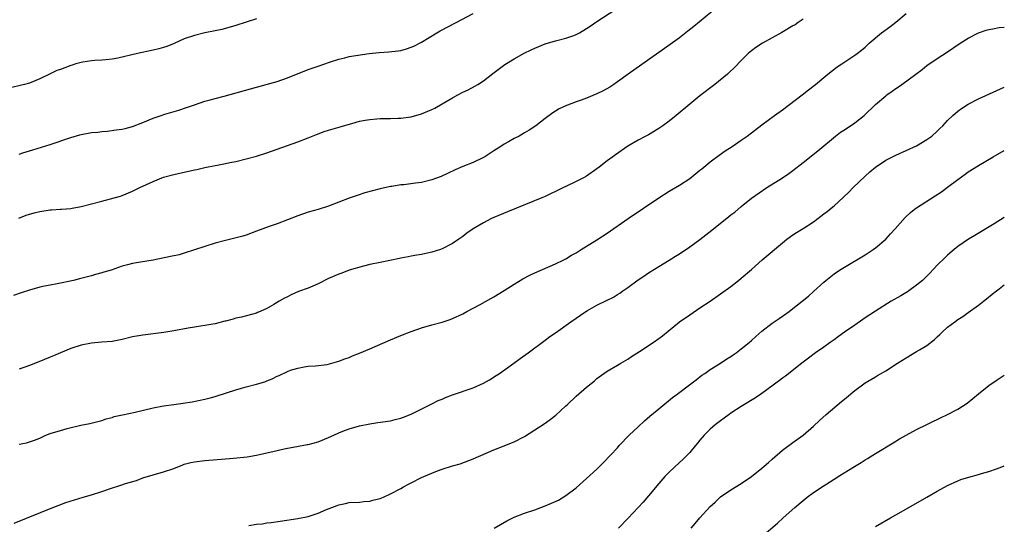
# Model space of a CAD drawing. Units: inches. Extents: x 2595000 to 2598000, y 1485000 to 1488000.
# Drawn here: x 2597809 to 2598000, y 1486238 to 1486336 of the extents above; entities that cross this region are included whole.
import ezdxf

# ---------------------------------------------------------------- set-up
doc = ezdxf.new("R2010")
doc.units = ezdxf.units.IN
doc.header["$MEASUREMENT"] = 0
doc.layers.add('LD25951485_10ft', color=71, linetype='Continuous')

msp = doc.modelspace()

# ---------------------------------------------------------------- linework, layer by layer
at = {"layer": 'LD25951485_10ft'}
for points, elevation in [([(2597944.17, 1486337.83), (2597939.78, 1486334.22), (2597938.67, 1486333.33), (2597937, 1486332.07), (2597935.22, 1486330.78), (2597927.06, 1486325), (2597925, 1486323.49), (2597924.29, 1486323), (2597923.51, 1486322.49), (2597922.22, 1486321.78), (2597921, 1486321.16), (2597919, 1486320.37), (2597917.98, 1486319.98), (2597917, 1486319.66), (2597915.3, 1486319), (2597915.09, 1486318.91), (2597913.72, 1486318.28), (2597913, 1486317.81), (2597912.49, 1486317.51), (2597911, 1486316.43), (2597909.14, 1486315), (2597907.85, 1486314.15), (2597907, 1486313.63), (2597905.92, 1486313), (2597905, 1486312.52), (2597903.9, 1486311.9), (2597903, 1486311.42), (2597902.37, 1486311), (2597901, 1486310.14), (2597899.28, 1486309), (2597899, 1486308.84), (2597897, 1486307.89), (2597895, 1486307.09), (2597893.54, 1486306.46), (2597890.83, 1486305.17), (2597889, 1486304.5), (2597887, 1486304.03), (2597885.84, 1486303.84), (2597883.55, 1486303.55), (2597883, 1486303.52), (2597881.25, 1486303.25), (2597881, 1486303.23), (2597879, 1486302.79), (2597876.02, 1486301.98), (2597874.51, 1486301.49), (2597873, 1486300.94), (2597869, 1486299.43), (2597867, 1486298.78), (2597865, 1486298.22), (2597863, 1486297.57), (2597859, 1486296.02), (2597857.46, 1486295.46), (2597855, 1486294.54), (2597853, 1486293.82), (2597852.38, 1486293.62), (2597850.81, 1486293.19), (2597849, 1486292.78), (2597847, 1486292.25), (2597845, 1486291.62), (2597843, 1486290.93), (2597841, 1486290.28), (2597839.99, 1486290.01), (2597838.35, 1486289.65), (2597835, 1486288.96), (2597832.53, 1486288.53), (2597831, 1486288.3), (2597830.01, 1486288.01), (2597829, 1486287.79), (2597826.82, 1486287), (2597825.41, 1486286.59), (2597825, 1486286.46), (2597823.82, 1486286.18), (2597823, 1486285.91), (2597821.49, 1486285.49), (2597820.69, 1486285.31), (2597819.54, 1486285), (2597816.37, 1486284.37), (2597815, 1486284.13), (2597813.88, 1486283.88), (2597813, 1486283.7), (2597811, 1486283.14), (2597809.39, 1486282.61), (2597807.91, 1486282.09)], 9630), ([(2597808.94, 1486297.06), (2597810.36, 1486297.64), (2597811.88, 1486298.12), (2597813, 1486298.4), (2597815, 1486298.7), (2597815.3, 1486298.7), (2597817, 1486298.81), (2597817.19, 1486298.81), (2597819, 1486298.95), (2597819.28, 1486299), (2597821, 1486299.32), (2597825, 1486300.4), (2597827.42, 1486301), (2597828.64, 1486301.36), (2597829, 1486301.49), (2597831, 1486302.33), (2597832.38, 1486303), (2597835, 1486304.2), (2597837, 1486305.01), (2597839, 1486305.55), (2597843, 1486306.45), (2597843.47, 1486306.53), (2597845, 1486306.89), (2597847, 1486307.28), (2597847.37, 1486307.37), (2597849, 1486307.67), (2597849.86, 1486307.86), (2597851, 1486308.09), (2597853, 1486308.56), (2597855, 1486309.12), (2597857, 1486309.77), (2597859, 1486310.45), (2597863, 1486311.88), (2597865, 1486312.66), (2597866.67, 1486313.33), (2597868.14, 1486313.86), (2597869, 1486314.15), (2597871.21, 1486314.79), (2597871.85, 1486315), (2597873.47, 1486315.47), (2597875, 1486315.87), (2597876.09, 1486316.09), (2597877, 1486316.24), (2597878.36, 1486316.36), (2597879, 1486316.4), (2597880.42, 1486316.42), (2597881, 1486316.41), (2597882.46, 1486316.46), (2597883, 1486316.45), (2597885, 1486316.73), (2597887, 1486317.3), (2597889, 1486318.12), (2597889.58, 1486318.42), (2597891, 1486319.22), (2597893, 1486320.42), (2597894.05, 1486321), (2597895, 1486321.48), (2597896.03, 1486321.97), (2597897.35, 1486322.65), (2597897.92, 1486323), (2597899, 1486323.72), (2597900.86, 1486325.14), (2597903.15, 1486326.85), (2597905, 1486328), (2597906.92, 1486329.08), (2597908.27, 1486329.73), (2597909, 1486330.07), (2597911, 1486330.88), (2597913, 1486331.48), (2597915, 1486331.98), (2597916.51, 1486332.51), (2597917, 1486332.66), (2597917.67, 1486333), (2597919, 1486333.85), (2597919.69, 1486334.31), (2597921, 1486335.24), (2597924.51, 1486337.49)], 9620), ([(2597809, 1486253.29), (2597810.44, 1486253.56), (2597811, 1486253.72), (2597811.97, 1486254.03), (2597813, 1486254.45), (2597814.2, 1486255), (2597815, 1486255.33), (2597817, 1486255.96), (2597818.33, 1486256.33), (2597820.95, 1486256.95), (2597822.72, 1486257.28), (2597825, 1486257.85), (2597825.84, 1486258.16), (2597827, 1486258.46), (2597827.39, 1486258.61), (2597829.01, 1486258.99), (2597831.5, 1486259.5), (2597835, 1486260.32), (2597837, 1486260.71), (2597839, 1486260.99), (2597840.78, 1486261.22), (2597842.51, 1486261.49), (2597845, 1486261.99), (2597846.3, 1486262.3), (2597847, 1486262.5), (2597847.36, 1486262.64), (2597849.22, 1486263.22), (2597851, 1486263.82), (2597852.12, 1486264.12), (2597853, 1486264.38), (2597855, 1486264.89), (2597856.62, 1486265.38), (2597857, 1486265.58), (2597858.06, 1486265.94), (2597859, 1486266.47), (2597859.41, 1486266.59), (2597861, 1486267.38), (2597861.62, 1486267.62), (2597863, 1486268.04), (2597864.28, 1486268.28), (2597865, 1486268.37), (2597866.44, 1486268.44), (2597868.71, 1486268.71), (2597871, 1486269.34), (2597872.17, 1486269.83), (2597873, 1486270.11), (2597873.62, 1486270.38), (2597875, 1486270.93), (2597877, 1486271.76), (2597881, 1486273.52), (2597883, 1486274.35), (2597885, 1486275.13), (2597887, 1486275.84), (2597889, 1486276.43), (2597891, 1486276.96), (2597892.55, 1486277.45), (2597893, 1486277.62), (2597895, 1486278.56), (2597895.79, 1486279), (2597898.36, 1486280.36), (2597900.46, 1486281.54), (2597901, 1486281.82), (2597903, 1486283.04), (2597905, 1486284.31), (2597906.67, 1486285.33), (2597907.98, 1486286.02), (2597909, 1486286.5), (2597913, 1486288.25), (2597914.61, 1486289), (2597915, 1486289.21), (2597916.1, 1486289.9), (2597917, 1486290.4), (2597917.36, 1486290.64), (2597917.96, 1486291), (2597921, 1486292.9), (2597923, 1486294.19), (2597927.09, 1486297), (2597933, 1486301.01), (2597935, 1486302.32), (2597937, 1486303.5), (2597939, 1486304.76), (2597941, 1486306.36), (2597941.33, 1486306.67), (2597941.72, 1486307), (2597943, 1486308.01), (2597944.71, 1486309.29), (2597945.89, 1486310.11), (2597947.25, 1486311), (2597949, 1486312.19), (2597950.14, 1486313), (2597953, 1486315.18), (2597955.46, 1486317), (2597957, 1486318.11), (2597960.79, 1486321), (2597962.02, 1486321.98), (2597963.37, 1486323), (2597965, 1486324.37), (2597965.79, 1486325), (2597967.6, 1486326.4), (2597968.48, 1486327), (2597971, 1486328.66), (2597971.45, 1486329), (2597972.33, 1486329.67), (2597973, 1486330.25), (2597973.82, 1486331), (2597976.22, 1486333), (2597977.81, 1486334.19), (2597979, 1486335.11), (2597981, 1486336.79)], 9650), ([(2597809, 1486309.52), (2597809.74, 1486309.74), (2597811.64, 1486310.36), (2597815, 1486311.37), (2597819, 1486312.75), (2597820.76, 1486313.24), (2597821, 1486313.3), (2597823, 1486313.67), (2597824.22, 1486313.78), (2597825, 1486313.9), (2597826.04, 1486313.96), (2597827.82, 1486314.18), (2597829, 1486314.36), (2597829.52, 1486314.48), (2597831, 1486314.88), (2597833, 1486315.62), (2597835, 1486316.45), (2597836.54, 1486317), (2597837.22, 1486317.22), (2597839.97, 1486318.03), (2597841.47, 1486318.53), (2597843, 1486319.08), (2597845, 1486319.74), (2597846.01, 1486320.01), (2597847, 1486320.3), (2597848.75, 1486320.75), (2597853.82, 1486322.18), (2597856.89, 1486323), (2597859, 1486323.61), (2597861, 1486324.28), (2597865, 1486325.91), (2597867, 1486326.58), (2597868.29, 1486327), (2597869, 1486327.25), (2597869.36, 1486327.36), (2597871, 1486327.93), (2597872.16, 1486328.16), (2597873, 1486328.4), (2597876.85, 1486329), (2597878.77, 1486329.22), (2597880.65, 1486329.35), (2597882.47, 1486329.53), (2597883, 1486329.62), (2597884.1, 1486329.9), (2597885, 1486330.22), (2597885.55, 1486330.45), (2597887, 1486331.22), (2597889.95, 1486333), (2597890.63, 1486333.37), (2597893.74, 1486335), (2597897, 1486336.78)], 9610), ([(2597855, 1486335.72), (2597851, 1486334.43), (2597849, 1486333.85), (2597848.31, 1486333.69), (2597847, 1486333.39), (2597845, 1486332.99), (2597843, 1486332.52), (2597841, 1486331.82), (2597839.04, 1486330.95), (2597837.62, 1486330.38), (2597837, 1486330.18), (2597836.07, 1486329.93), (2597835, 1486329.66), (2597831.92, 1486329), (2597828.12, 1486328.12), (2597827, 1486327.91), (2597825.78, 1486327.78), (2597825, 1486327.72), (2597823.66, 1486327.66), (2597823, 1486327.61), (2597821.35, 1486327.35), (2597821, 1486327.28), (2597820, 1486327), (2597819.27, 1486326.73), (2597819, 1486326.66), (2597817, 1486325.92), (2597816.31, 1486325.69), (2597815, 1486325.05), (2597813, 1486324.1), (2597811, 1486323.28), (2597810.06, 1486323), (2597809.21, 1486322.79), (2597807.57, 1486322.43)], 9600), ([(2597961, 1486335.66), (2597960.05, 1486335), (2597959.42, 1486334.58), (2597959, 1486334.34), (2597956.89, 1486333.11), (2597953.1, 1486331), (2597951.84, 1486330.16), (2597951, 1486329.54), (2597950.34, 1486329), (2597949, 1486327.67), (2597947.69, 1486326.31), (2597946.68, 1486325.32), (2597946.32, 1486325), (2597943.86, 1486323), (2597941, 1486320.78), (2597939, 1486319.18), (2597936.39, 1486317), (2597935, 1486315.9), (2597933.78, 1486315), (2597933, 1486314.44), (2597931, 1486313.23), (2597930.53, 1486313), (2597929, 1486312.18), (2597927, 1486311.02), (2597924.62, 1486309.38), (2597924.12, 1486309), (2597923, 1486308.18), (2597921.48, 1486307), (2597921, 1486306.65), (2597919, 1486305.26), (2597918.53, 1486305), (2597917, 1486304.18), (2597915, 1486303.23), (2597914.54, 1486303), (2597913.49, 1486302.51), (2597913, 1486302.26), (2597912.14, 1486301.86), (2597911, 1486301.29), (2597910.34, 1486301), (2597903.66, 1486298.34), (2597901, 1486297.19), (2597900.6, 1486297), (2597899, 1486296.19), (2597897, 1486295.03), (2597895.79, 1486294.21), (2597895, 1486293.56), (2597894.24, 1486293), (2597893, 1486292.17), (2597891, 1486291.13), (2597890.66, 1486291), (2597889, 1486290.49), (2597887, 1486290.06), (2597886.09, 1486289.91), (2597885, 1486289.69), (2597884.39, 1486289.61), (2597883, 1486289.31), (2597882.73, 1486289.27), (2597880.87, 1486288.87), (2597879, 1486288.51), (2597877, 1486288.08), (2597875.79, 1486287.79), (2597873, 1486287), (2597871.57, 1486286.43), (2597871, 1486286.26), (2597869, 1486285.37), (2597867, 1486284.35), (2597865.93, 1486283.93), (2597865, 1486283.54), (2597863.14, 1486282.86), (2597861.75, 1486282.25), (2597861, 1486281.86), (2597860.42, 1486281.58), (2597859.38, 1486281), (2597858.37, 1486280.37), (2597857, 1486279.57), (2597855.71, 1486279), (2597855.23, 1486278.77), (2597855, 1486278.65), (2597852.11, 1486277.89), (2597851, 1486277.7), (2597850.5, 1486277.5), (2597849, 1486277.14), (2597848.9, 1486277.1), (2597847, 1486276.61), (2597846.56, 1486276.56), (2597845, 1486276.25), (2597844.14, 1486276.14), (2597843, 1486275.94), (2597841.76, 1486275.76), (2597839, 1486275.27), (2597837.05, 1486274.95), (2597833, 1486274.44), (2597831, 1486274.06), (2597829, 1486273.59), (2597827, 1486273.21), (2597825, 1486273.03), (2597823, 1486272.88), (2597821, 1486272.5), (2597819, 1486271.83), (2597817, 1486271), (2597815.63, 1486270.37), (2597815, 1486270.13), (2597812.79, 1486269.21), (2597811, 1486268.51), (2597809, 1486267.84)], 9640), ([(2597808.05, 1486237.95), (2597815.53, 1486241), (2597816.58, 1486241.42), (2597818.06, 1486241.94), (2597821.38, 1486243), (2597823, 1486243.47), (2597825, 1486244.11), (2597826.68, 1486244.68), (2597828.7, 1486245.3), (2597829.64, 1486245.64), (2597831.75, 1486246.25), (2597833, 1486246.73), (2597835, 1486247.36), (2597837, 1486247.89), (2597839, 1486248.58), (2597840.72, 1486249.28), (2597841, 1486249.37), (2597842.28, 1486249.72), (2597843, 1486249.88), (2597845, 1486250.12), (2597849, 1486250.46), (2597850.56, 1486250.56), (2597853.18, 1486250.82), (2597855, 1486251.14), (2597857, 1486251.6), (2597859, 1486252.08), (2597860.37, 1486252.37), (2597861, 1486252.53), (2597862.82, 1486252.82), (2597864.81, 1486253.19), (2597865, 1486253.21), (2597867, 1486253.76), (2597869, 1486254.56), (2597870.01, 1486255), (2597871, 1486255.48), (2597871.77, 1486255.77), (2597873, 1486256.27), (2597875, 1486256.85), (2597877, 1486257.25), (2597878.55, 1486257.45), (2597881, 1486257.82), (2597881.93, 1486258.07), (2597883, 1486258.32), (2597883.49, 1486258.51), (2597885, 1486259.07), (2597889, 1486261.08), (2597890.25, 1486261.75), (2597891, 1486262.03), (2597891.67, 1486262.33), (2597893, 1486262.84), (2597897, 1486264.23), (2597899, 1486265.09), (2597900.22, 1486265.78), (2597901.45, 1486266.56), (2597902.1, 1486267), (2597904.92, 1486269), (2597906.12, 1486269.88), (2597907.71, 1486271), (2597911, 1486273.42), (2597911.88, 1486274.12), (2597913, 1486274.89), (2597915.97, 1486277), (2597918.85, 1486279), (2597919.22, 1486279.22), (2597921, 1486280.2), (2597922.89, 1486281.11), (2597924.22, 1486281.78), (2597925, 1486282.26), (2597925.44, 1486282.56), (2597926.02, 1486283), (2597927, 1486283.66), (2597929, 1486285.15), (2597930.13, 1486285.87), (2597931, 1486286.49), (2597931.33, 1486286.67), (2597933, 1486287.73), (2597935, 1486288.96), (2597936.25, 1486289.75), (2597937, 1486290.19), (2597939, 1486291.51), (2597941, 1486292.96), (2597943.27, 1486294.73), (2597946.62, 1486297.38), (2597947, 1486297.71), (2597947.73, 1486298.27), (2597949, 1486299.35), (2597951, 1486300.94), (2597953.98, 1486303), (2597957, 1486304.88), (2597958.25, 1486305.75), (2597959, 1486306.3), (2597961, 1486307.89), (2597963.86, 1486310.14), (2597967.28, 1486313), (2597968.26, 1486313.74), (2597969, 1486314.2), (2597971, 1486315.54), (2597972.84, 1486317), (2597975, 1486319.14), (2597977, 1486320.81), (2597977.25, 1486321), (2597978.29, 1486321.71), (2597979, 1486322.22), (2597979.48, 1486322.52), (2597980.1, 1486323), (2597982.83, 1486325), (2597984.07, 1486325.93), (2597985, 1486326.67), (2597987, 1486328.07), (2597988.79, 1486329.21), (2597991.43, 1486331), (2597993, 1486332), (2597995, 1486333), (2597996.5, 1486333.5), (2597997, 1486333.65), (2597997.78, 1486333.78), (2597999, 1486334.04), (2598000, 1486334.12)], 9660), ([(2597853.52, 1486237.52), (2597855, 1486237.76), (2597856.14, 1486237.86), (2597857, 1486238.02), (2597857.89, 1486238.11), (2597859.63, 1486238.37), (2597863, 1486238.84), (2597865, 1486239.25), (2597865.39, 1486239.39), (2597867, 1486239.91), (2597868.6, 1486240.6), (2597870.64, 1486241.36), (2597871, 1486241.52), (2597872.25, 1486241.75), (2597873, 1486241.96), (2597875, 1486242.06), (2597875.84, 1486242.16), (2597877, 1486242.22), (2597877.6, 1486242.4), (2597879, 1486242.73), (2597879.66, 1486243), (2597881, 1486243.63), (2597883, 1486244.69), (2597883.51, 1486245), (2597884.48, 1486245.52), (2597885, 1486245.76), (2597887, 1486246.79), (2597887.47, 1486247), (2597889, 1486247.65), (2597890.1, 1486248.1), (2597891, 1486248.41), (2597893, 1486249.05), (2597894.51, 1486249.49), (2597897, 1486250.43), (2597901, 1486252.18), (2597903, 1486252.98), (2597904.47, 1486253.53), (2597905, 1486253.75), (2597907, 1486254.74), (2597909, 1486256.04), (2597910.76, 1486257.24), (2597911.94, 1486258.06), (2597913.07, 1486258.93), (2597915, 1486260.68), (2597915.32, 1486261), (2597917, 1486262.59), (2597919, 1486264.35), (2597920.48, 1486265.52), (2597921, 1486265.99), (2597922.33, 1486267), (2597923, 1486267.42), (2597925, 1486268.58), (2597925.65, 1486269), (2597927, 1486269.77), (2597927.73, 1486270.27), (2597929.24, 1486271.24), (2597931.89, 1486273), (2597933, 1486273.77), (2597933.7, 1486274.3), (2597937.04, 1486277), (2597939, 1486278.37), (2597941, 1486279.68), (2597942.95, 1486281), (2597945, 1486282.42), (2597947, 1486283.85), (2597948.48, 1486285), (2597949, 1486285.43), (2597951, 1486287.15), (2597953.08, 1486289), (2597957, 1486292.33), (2597957.84, 1486293), (2597959, 1486293.83), (2597959.71, 1486294.29), (2597961, 1486295.07), (2597963, 1486296.38), (2597963.86, 1486297), (2597965, 1486297.9), (2597965.63, 1486298.37), (2597966.4, 1486299), (2597967, 1486299.51), (2597968.83, 1486301.17), (2597969.87, 1486302.13), (2597970.68, 1486303), (2597973, 1486305.22), (2597973.96, 1486306.04), (2597975, 1486307), (2597977, 1486308.31), (2597979, 1486309.33), (2597981, 1486310.21), (2597983, 1486311.12), (2597985, 1486312.31), (2597985.92, 1486313), (2597987, 1486313.95), (2597987.51, 1486314.49), (2597988.05, 1486315), (2597989, 1486316), (2597990.03, 1486317), (2597991, 1486317.83), (2597991.67, 1486318.33), (2597993, 1486319.17), (2597995, 1486320.19), (2598000, 1486322.48)], 9670), ([(2597901.07, 1486237), (2597903.57, 1486238.43), (2597904.73, 1486239), (2597905, 1486239.12), (2597907, 1486239.88), (2597909, 1486240.54), (2597910.17, 1486241), (2597911, 1486241.3), (2597912.19, 1486241.81), (2597913.55, 1486242.45), (2597915, 1486243.34), (2597917, 1486244.84), (2597919, 1486246.61), (2597921, 1486248.46), (2597921.55, 1486249), (2597922.3, 1486249.7), (2597925, 1486252.6), (2597925.35, 1486253), (2597927.27, 1486255), (2597929, 1486256.64), (2597930.23, 1486257.77), (2597931.29, 1486258.71), (2597933, 1486260.14), (2597935.68, 1486262.32), (2597936.6, 1486263), (2597939.24, 1486265), (2597940.23, 1486265.77), (2597941.37, 1486266.63), (2597941.95, 1486267), (2597943, 1486267.73), (2597944.95, 1486268.95), (2597946.21, 1486269.79), (2597947, 1486270.29), (2597947.41, 1486270.59), (2597948.01, 1486271), (2597949, 1486271.74), (2597950.55, 1486273), (2597951, 1486273.38), (2597951.83, 1486274.17), (2597953, 1486275.2), (2597955, 1486276.75), (2597956.35, 1486277.65), (2597958.28, 1486279), (2597959, 1486279.55), (2597960.84, 1486281), (2597962.02, 1486281.98), (2597963, 1486282.88), (2597965, 1486284.67), (2597965.39, 1486285), (2597967, 1486286.27), (2597968.04, 1486287), (2597969, 1486287.62), (2597973, 1486289.96), (2597974.57, 1486291), (2597975, 1486291.31), (2597977, 1486293.01), (2597977.96, 1486294.04), (2597978.85, 1486295), (2597980.77, 1486297.23), (2597981.8, 1486298.2), (2597982.83, 1486299), (2597983, 1486299.12), (2597986.61, 1486301.39), (2597987.8, 1486302.2), (2597989, 1486303.08), (2597991, 1486304.6), (2597992.4, 1486305.6), (2597993, 1486306.05), (2597995, 1486307.32), (2597997.84, 1486309), (2598000, 1486310.23)], 9680), ([(2598000, 1486297.22), (2597998.01, 1486296.01), (2597994.26, 1486293.74), (2597993.07, 1486293), (2597991, 1486291.58), (2597990.27, 1486291), (2597989, 1486289.91), (2597988.53, 1486289.47), (2597987, 1486287.95), (2597985.56, 1486286.44), (2597984.57, 1486285.43), (2597984.12, 1486285), (2597983, 1486284.07), (2597981.52, 1486283), (2597981.21, 1486282.79), (2597979.96, 1486282.04), (2597978.09, 1486281), (2597975, 1486279.08), (2597973, 1486277.74), (2597972.58, 1486277.42), (2597971, 1486276.35), (2597969, 1486274.96), (2597967.88, 1486274.12), (2597967, 1486273.53), (2597966.25, 1486273), (2597965, 1486272.1), (2597963.42, 1486271), (2597962.04, 1486269.96), (2597960.72, 1486269), (2597957.55, 1486266.45), (2597957, 1486266.07), (2597956.41, 1486265.59), (2597953, 1486263.1), (2597951.76, 1486262.24), (2597949, 1486260.55), (2597947, 1486259.26), (2597946.63, 1486259), (2597945.7, 1486258.3), (2597945, 1486257.8), (2597943.94, 1486257), (2597943, 1486256.17), (2597941.78, 1486255), (2597941, 1486254.05), (2597940.54, 1486253.46), (2597940.12, 1486253), (2597939, 1486251.64), (2597938.38, 1486251), (2597937.68, 1486250.32), (2597937, 1486249.71), (2597935, 1486247.85), (2597934.21, 1486247), (2597933, 1486245.65), (2597931, 1486243.24), (2597929.96, 1486242.04), (2597929, 1486240.97), (2597927.08, 1486238.92), (2597925.21, 1486237)], 9690), ([(2597939.3, 1486237), (2597940.09, 1486237.91), (2597940.98, 1486239), (2597943, 1486241.18), (2597943.96, 1486242.04), (2597945, 1486243.04), (2597947, 1486244.45), (2597949, 1486245.68), (2597951, 1486247.04), (2597953, 1486248.62), (2597953.43, 1486249), (2597954.25, 1486249.75), (2597955, 1486250.37), (2597957, 1486252.13), (2597959, 1486253.63), (2597961, 1486255.05), (2597963, 1486256.79), (2597964.15, 1486257.85), (2597965.47, 1486259), (2597968.46, 1486261.54), (2597969, 1486262.01), (2597971, 1486263.69), (2597973, 1486265.15), (2597975, 1486266.35), (2597975.42, 1486266.58), (2597977, 1486267.52), (2597979.31, 1486269), (2597981, 1486270.04), (2597983, 1486271.22), (2597983.58, 1486271.58), (2597985, 1486272.42), (2597986.45, 1486273.55), (2597987, 1486274.1), (2597987.48, 1486274.52), (2597987.96, 1486275), (2597989, 1486275.93), (2597990.4, 1486277), (2597991, 1486277.43), (2597991.97, 1486278.03), (2597993, 1486278.8), (2597995, 1486280.23), (2597995.97, 1486281), (2597996.56, 1486281.44), (2597997.67, 1486282.33), (2597998.46, 1486283), (2597999, 1486283.42), (2598000, 1486284.18)], 9700), ([(2597953, 1486235.36), (2597956.05, 1486237.95), (2597957.15, 1486239), (2597959.37, 1486241), (2597961, 1486242.38), (2597961.78, 1486243), (2597963, 1486243.91), (2597964.85, 1486245.15), (2597967, 1486246.5), (2597967.32, 1486246.68), (2597967.82, 1486247), (2597970.95, 1486248.95), (2597972.27, 1486249.73), (2597973, 1486250.24), (2597973.48, 1486250.52), (2597975, 1486251.46), (2597978.45, 1486253.55), (2597979.71, 1486254.3), (2597981, 1486255.03), (2597983, 1486256.1), (2597985, 1486257.12), (2597986.28, 1486257.72), (2597987, 1486258.09), (2597987.64, 1486258.36), (2597989, 1486259.03), (2597991, 1486260.05), (2597992.77, 1486261.23), (2597993.89, 1486262.11), (2597995, 1486263.06), (2597997, 1486264.62), (2597998.39, 1486265.61), (2597999, 1486266.02), (2598000, 1486266.66)], 9710), ([(2597975, 1486237.32), (2597977.95, 1486239), (2597979, 1486239.58), (2597981.46, 1486241), (2597985, 1486243.01), (2597987, 1486244.17), (2597989, 1486245.28), (2597991, 1486246.2), (2597991.57, 1486246.43), (2597993.09, 1486246.91), (2597995, 1486247.4), (2597995.58, 1486247.58), (2597997, 1486247.95), (2597998.5, 1486248.5), (2597999, 1486248.66), (2597999.82, 1486249), (2598000, 1486249.08)], 9720)]:
    msp.add_lwpolyline(points, dxfattribs=dict(at, elevation=elevation))

doc.saveas('drawing.dxf')
